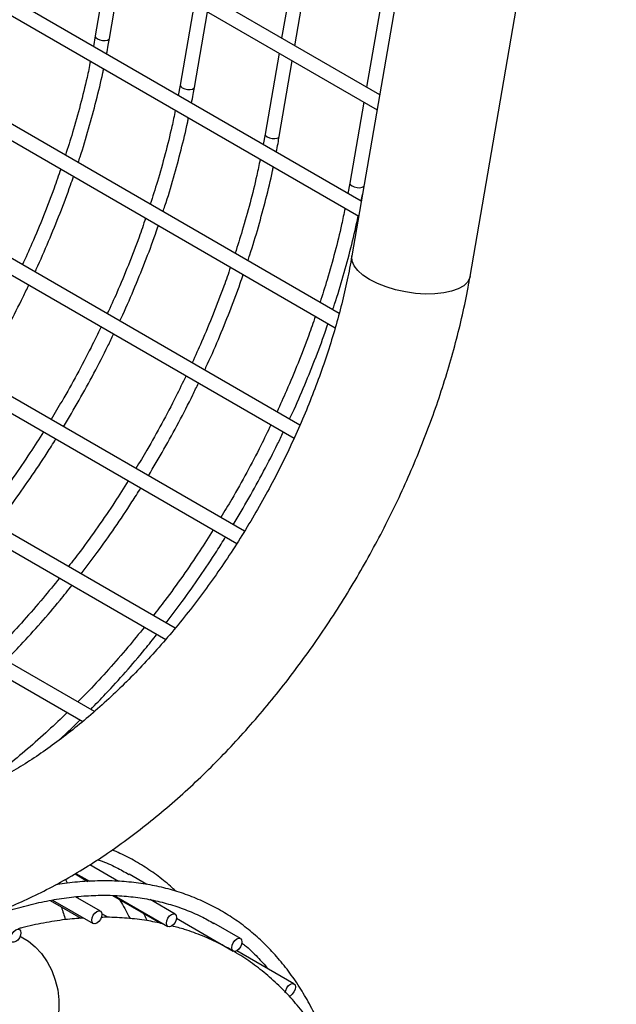
# Model space of a CAD drawing. Units: millimetres. Extents: x 62 to 370, y 28 to 278.
# Drawn here: x 115 to 121, y 58 to 68 of the extents above; entities that cross this region are included whole.
import ezdxf

# ---------------------------------------------------------------- set-up
doc = ezdxf.new("R2010")
doc.units = ezdxf.units.MM

msp = doc.modelspace()

# ---------------------------------------------------------------- linework, layer by layer
at = {"color": 7, "linetype": 'Continuous', "lineweight": 25}
for p, q in [((119.559, 74.351), (118.036, 65.54)), ((119.268, 65.327), (120.791, 74.138)), ((118.326, 67.217), (108.6, 72.832)), ((108.519, 72.706), (118.299, 67.06)), ((118.135, 66.109), (108.085, 71.911)), ((108.02, 71.775), (118.108, 65.952)), ((117.904, 64.942), (107.657, 70.857)), ((107.61, 70.712), (117.862, 64.793)), ((117.495, 63.78), (107.363, 69.63)), ((107.335, 69.472), (117.435, 63.642)), ((117.469, 68.756), (117.305, 67.807)), ((115.51, 68.67), (115.364, 67.829)), ((117.443, 67.727), (117.607, 68.677)), ((115.512, 67.803), (115.648, 68.59)), ((116.918, 62.674), (107.136, 68.321)), ((118.353, 68.246), (118.189, 67.297)), ((107.109, 68.164), (116.838, 62.547)), ((116.394, 68.16), (116.248, 67.318)), ((116.396, 67.293), (116.532, 68.08)), ((115.364, 67.829), (115.345, 67.72)), ((117.278, 67.65), (117.132, 66.808)), ((117.28, 66.783), (117.416, 67.57)), ((116.248, 67.318), (116.228, 67.21)), ((118.161, 67.139), (118.016, 66.298)), ((116.196, 61.666), (106.913, 67.026)), ((106.885, 66.868), (116.099, 61.549)), ((117.132, 66.808), (117.112, 66.7)), ((118.016, 66.298), (117.996, 66.189)), ((118.133, 66.11), (118.147, 66.18)), ((115.355, 60.798), (106.7, 65.794)), ((106.673, 65.637), (115.233, 60.695)), ((115.606, 59.031), (115.306, 59.204)), ((115.074, 59.012), (115.055, 59.054)), ((115.153, 59.109), (115.288, 59.031)), ((115.161, 59.114), (115.304, 59.032)), ((115.9, 58.999), (115.716, 59.105)), ((114.893, 58.832), (115.213, 58.648)), ((114.918, 58.837), (115.342, 58.592)), ((115.417, 58.722), (115.159, 58.871)), ((115.542, 58.885), (116.044, 58.595)), ((115.56, 58.884), (116.121, 58.561)), ((116.196, 58.691), (115.935, 58.841)), ((115.205, 58.647), (115.203, 58.653)), ((115.496, 58.657), (115.433, 58.694)), ((116.21, 58.647), (116.801, 58.305)), ((116.876, 58.435), (116.6, 58.595)), ((117.433, 57.966), (116.839, 58.309))]:
    msp.add_line(p, q, dxfattribs=at)
at = {"color": 7, "linetype": 'Continuous', "lineweight": 25, "flags": 128}
for points in [[(115.364, 67.829), (115.364, 67.826), (115.37, 67.812), (115.386, 67.799), (115.411, 67.789), (115.439, 67.782), (115.467, 67.781), (115.491, 67.785), (115.507, 67.794), (115.512, 67.803)], [(116.248, 67.318), (116.248, 67.315), (116.254, 67.302), (116.27, 67.289), (116.295, 67.279), (116.323, 67.272), (116.351, 67.271), (116.375, 67.275), (116.391, 67.284), (116.396, 67.293)], [(117.132, 66.808), (117.132, 66.805), (117.138, 66.792), (117.154, 66.779), (117.178, 66.768), (117.207, 66.762), (117.235, 66.761), (117.259, 66.765), (117.275, 66.773), (117.28, 66.783)], [(118.016, 66.298), (118.016, 66.295), (118.022, 66.281), (118.038, 66.268), (118.062, 66.258), (118.091, 66.252), (118.119, 66.25), (118.143, 66.254), (118.159, 66.263), (118.162, 66.267)], [(118.221, 65.295), (118.152, 65.34), (118.098, 65.388), (118.06, 65.437), (118.039, 65.486), (118.035, 65.533), (118.036, 65.54)], [(119.268, 65.327), (119.264, 65.311), (119.241, 65.268), (119.201, 65.23), (119.145, 65.198), (119.075, 65.172), (118.993, 65.155), (118.901, 65.145), (118.802, 65.143), (118.699, 65.15), (118.594, 65.165), (118.491, 65.188), (118.393, 65.218), (118.302, 65.253), (118.221, 65.295)], [(115.327, 58.626), (115.331, 58.652), (115.342, 58.679), (115.36, 58.702), (115.38, 58.718), (115.4, 58.725), (115.417, 58.722), (115.429, 58.709), (115.433, 58.688), (115.429, 58.662), (115.417, 58.635), (115.4, 58.612), (115.38, 58.596), (115.36, 58.589), (115.342, 58.592), (115.331, 58.605), (115.327, 58.626)], [(116.105, 58.595), (116.109, 58.621), (116.121, 58.647), (116.138, 58.671), (116.158, 58.687), (116.178, 58.694), (116.196, 58.691), (116.207, 58.677), (116.211, 58.656), (116.207, 58.631), (116.196, 58.604), (116.178, 58.581), (116.158, 58.564), (116.138, 58.557), (116.121, 58.561), (116.109, 58.574), (116.105, 58.595)], [(114.482, 58.434), (114.486, 58.46), (114.498, 58.487), (114.515, 58.51), (114.535, 58.526), (114.556, 58.533), (114.573, 58.53), (114.584, 58.517), (114.588, 58.496), (114.584, 58.47), (114.573, 58.443), (114.556, 58.42), (114.535, 58.404), (114.515, 58.397), (114.498, 58.4), (114.486, 58.413), (114.482, 58.434)], [(114.58, 58.458), (114.593, 58.453), (114.668, 58.409), (114.739, 58.351), (114.804, 58.279), (114.862, 58.195), (114.91, 58.103), (114.947, 58.004), (114.973, 57.901), (114.986, 57.798), (114.986, 57.697), (114.973, 57.601), (114.947, 57.514), (114.91, 57.437), (114.861, 57.372), (114.804, 57.322), (114.738, 57.289), (114.726, 57.285)], [(116.786, 58.34), (116.79, 58.366), (116.801, 58.392), (116.819, 58.415), (116.839, 58.432), (116.859, 58.439), (116.876, 58.435), (116.888, 58.422), (116.892, 58.401), (116.888, 58.375), (116.876, 58.349), (116.859, 58.326), (116.839, 58.309), (116.819, 58.302), (116.801, 58.305), (116.79, 58.319), (116.786, 58.34)], [(117.343, 57.871), (117.347, 57.896), (117.358, 57.923), (117.375, 57.946), (117.396, 57.963), (117.416, 57.97), (117.433, 57.966), (117.445, 57.953), (117.449, 57.932), (117.445, 57.906), (117.433, 57.88), (117.416, 57.856), (117.396, 57.84), (117.382, 57.834)]]:
    msp.add_lwpolyline(points, dxfattribs=at)
at = {"color": 7, "linetype": 'Continuous', "lineweight": 25}
for points, knots in [([(115.481, 67.641), (115.488, 67.671), (115.499, 67.726), (115.508, 67.779), (115.512, 67.803)], [0, 0, 0, 0, 0.5573723, 1, 1, 1, 1]), ([(115.313, 67.565), (115.302, 67.509), (115.271, 67.359), (115.209, 67.111), (115.135, 66.841), (115.078, 66.666), (115.053, 66.588)], [0, 0, 0, 0, 0.17382, 0.467351, 0.760922, 1, 1, 1, 1]), ([(115.186, 66.511), (115.193, 66.531), (115.233, 66.648), (115.296, 66.863), (115.375, 67.155), (115.426, 67.363), (115.448, 67.472), (115.45, 67.486)], [0, 0, 0, 0, 0.060081, 0.35893, 0.657815, 0.956741, 1, 1, 1, 1]), ([(116.365, 67.131), (116.372, 67.161), (116.383, 67.215), (116.392, 67.269), (116.396, 67.293)], [0, 0, 0, 0, 0.557372, 1, 1, 1, 1]), ([(116.197, 67.055), (116.186, 66.999), (116.155, 66.849), (116.093, 66.601), (116.018, 66.331), (115.962, 66.156), (115.937, 66.077)], [0, 0, 0, 0, 0.17382, 0.467351, 0.760922, 1, 1, 1, 1]), ([(116.07, 66.001), (116.076, 66.02), (116.117, 66.138), (116.18, 66.353), (116.259, 66.644), (116.31, 66.852), (116.332, 66.962), (116.334, 66.976)], [0, 0, 0, 0, 0.060081, 0.35893, 0.657815, 0.956741, 1, 1, 1, 1]), ([(117.249, 66.621), (117.255, 66.651), (117.267, 66.705), (117.276, 66.759), (117.28, 66.783)], [0, 0, 0, 0, 0.557372, 1, 1, 1, 1]), ([(117.081, 66.545), (117.069, 66.489), (117.039, 66.338), (116.977, 66.091), (116.902, 65.821), (116.846, 65.646), (116.821, 65.567)], [0, 0, 0, 0, 0.17382, 0.467351, 0.760922, 1, 1, 1, 1]), ([(115.004, 66.443), (114.982, 66.377), (114.926, 66.214), (114.826, 65.955), (114.716, 65.69), (114.639, 65.522), (114.605, 65.449)], [0, 0, 0, 0, 0.19848, 0.488526, 0.778598, 1, 1, 1, 1]), ([(116.954, 65.491), (116.96, 65.51), (117, 65.628), (117.064, 65.843), (117.143, 66.134), (117.194, 66.342), (117.215, 66.452), (117.218, 66.465)], [0, 0, 0, 0, 0.060081, 0.35893, 0.657815, 0.956741, 1, 1, 1, 1]), ([(114.736, 65.373), (114.741, 65.383), (114.791, 65.488), (114.879, 65.692), (114.998, 65.984), (115.084, 66.209), (115.127, 66.336), (115.137, 66.366)], [0, 0, 0, 0, 0.028915, 0.322719, 0.61654, 0.910385, 1, 1, 1, 1]), ([(117.965, 66.034), (117.953, 65.979), (117.923, 65.828), (117.861, 65.581), (117.786, 65.31), (117.73, 65.135), (117.705, 65.057)], [0, 0, 0, 0, 0.17382, 0.467351, 0.760922, 1, 1, 1, 1]), ([(115.888, 65.932), (115.866, 65.866), (115.81, 65.704), (115.71, 65.445), (115.6, 65.179), (115.523, 65.011), (115.489, 64.939)], [0, 0, 0, 0, 0.19848, 0.488526, 0.778598, 1, 1, 1, 1]), ([(117.837, 64.98), (117.844, 65), (117.884, 65.117), (117.948, 65.332), (118.027, 65.624), (118.078, 65.832), (118.099, 65.941), (118.102, 65.955)], [0, 0, 0, 0, 0.060081, 0.35893, 0.657815, 0.956741, 1, 1, 1, 1]), ([(115.62, 64.863), (115.624, 64.872), (115.675, 64.978), (115.763, 65.182), (115.882, 65.473), (115.968, 65.699), (116.011, 65.826), (116.021, 65.856)], [0, 0, 0, 0, 0.028915, 0.322719, 0.61654, 0.910385, 1, 1, 1, 1]), ([(118.036, 65.54), (118.029, 65.497), (118.007, 65.374), (117.962, 65.167), (117.9, 64.918), (117.827, 64.666), (117.745, 64.412), (117.652, 64.157), (117.551, 63.903), (117.44, 63.649), (117.32, 63.397), (117.192, 63.148), (117.055, 62.902), (116.911, 62.66), (116.76, 62.423), (116.603, 62.193), (116.439, 61.969), (116.27, 61.752), (116.096, 61.544), (115.918, 61.344), (115.736, 61.154), (115.551, 60.973), (115.365, 60.804), (115.176, 60.645), (114.987, 60.498), (114.798, 60.362), (114.61, 60.239), (114.423, 60.129), (114.238, 60.031), (114.056, 59.946), (113.889, 59.878), (113.785, 59.843), (113.738, 59.827)], [0, 0, 0, 0, 0.017768, 0.051802, 0.085889, 0.12003, 0.154221, 0.188457, 0.22273, 0.257035, 0.291365, 0.325713, 0.360072, 0.394435, 0.428795, 0.463143, 0.497472, 0.531775, 0.566046, 0.600277, 0.634461, 0.668594, 0.702668, 0.736678, 0.770622, 0.804496, 0.838301, 0.87204, 0.905722, 0.939361, 0.97298, 1, 1, 1, 1]), ([(116.772, 65.422), (116.749, 65.356), (116.694, 65.194), (116.593, 64.935), (116.484, 64.669), (116.406, 64.501), (116.373, 64.428)], [0, 0, 0, 0, 0.19848, 0.488526, 0.778598, 1, 1, 1, 1]), ([(114.12, 58.637), (114.162, 58.651), (114.282, 58.691), (114.479, 58.767), (114.712, 58.871), (114.945, 58.989), (115.176, 59.121), (115.407, 59.265), (115.635, 59.422), (115.861, 59.592), (116.083, 59.773), (116.302, 59.964), (116.517, 60.167), (116.727, 60.379), (116.932, 60.601), (117.131, 60.831), (117.325, 61.07), (117.512, 61.317), (117.693, 61.57), (117.866, 61.83), (118.031, 62.096), (118.189, 62.366), (118.338, 62.642), (118.479, 62.921), (118.61, 63.203), (118.732, 63.488), (118.844, 63.775), (118.946, 64.062), (119.038, 64.351), (119.119, 64.639), (119.19, 64.926), (119.238, 65.155), (119.261, 65.288), (119.268, 65.327)], [0, 0, 0, 0, 0.018127, 0.051514, 0.084965, 0.118499, 0.152079, 0.185675, 0.219261, 0.252823, 0.286352, 0.319845, 0.353299, 0.386715, 0.420094, 0.453441, 0.486759, 0.520053, 0.553327, 0.586587, 0.619837, 0.653084, 0.686332, 0.719585, 0.752849, 0.786129, 0.819431, 0.852759, 0.886119, 0.919516, 0.952955, 0.986439, 1, 1, 1, 1]), ([(116.504, 64.353), (116.508, 64.362), (116.559, 64.468), (116.647, 64.671), (116.766, 64.963), (116.852, 65.188), (116.894, 65.316), (116.904, 65.346)], [0, 0, 0, 0, 0.028915, 0.322719, 0.61654, 0.910385, 1, 1, 1, 1]), ([(114.149, 64.273), (114.204, 64.364), (114.313, 64.547), (114.467, 64.828), (114.587, 65.059), (114.652, 65.196), (114.671, 65.238)], [0, 0, 0, 0, 0.290413, 0.582418, 0.874428, 1, 1, 1, 1]), ([(117.656, 64.912), (117.633, 64.846), (117.578, 64.683), (117.477, 64.424), (117.367, 64.159), (117.29, 63.991), (117.257, 63.918)], [0, 0, 0, 0, 0.19848, 0.488526, 0.778598, 1, 1, 1, 1]), ([(115.425, 64.802), (115.39, 64.73), (115.31, 64.564), (115.174, 64.306), (115.035, 64.056), (114.941, 63.902), (114.903, 63.838)], [0, 0, 0, 0, 0.2191148, 0.5078373, 0.7965666, 1, 1, 1, 1]), ([(117.388, 63.843), (117.392, 63.852), (117.443, 63.957), (117.531, 64.161), (117.65, 64.453), (117.736, 64.678), (117.778, 64.806), (117.788, 64.835)], [0, 0, 0, 0, 0.028915, 0.322719, 0.61654, 0.910385, 1, 1, 1, 1]), ([(115.033, 63.762), (115.088, 63.854), (115.197, 64.037), (115.351, 64.318), (115.471, 64.549), (115.536, 64.686), (115.555, 64.727)], [0, 0, 0, 0, 0.290413, 0.582418, 0.874428, 1, 1, 1, 1]), ([(116.309, 64.292), (116.274, 64.22), (116.194, 64.053), (116.058, 63.796), (115.919, 63.545), (115.825, 63.391), (115.786, 63.328)], [0, 0, 0, 0, 0.2191148, 0.5078373, 0.7965666, 1, 1, 1, 1]), ([(115.917, 63.252), (115.972, 63.343), (116.081, 63.527), (116.235, 63.808), (116.354, 64.038), (116.419, 64.176), (116.439, 64.217)], [0, 0, 0, 0, 0.290413, 0.582418, 0.874428, 1, 1, 1, 1]), ([(117.193, 63.782), (117.158, 63.71), (117.078, 63.543), (116.942, 63.285), (116.803, 63.035), (116.709, 62.881), (116.67, 62.817)], [0, 0, 0, 0, 0.2191148, 0.5078373, 0.7965666, 1, 1, 1, 1]), ([(114.824, 63.71), (114.778, 63.637), (114.675, 63.474), (114.507, 63.229), (114.346, 63.004), (114.242, 62.87), (114.201, 62.818)], [0, 0, 0, 0, 0.237749, 0.526925, 0.816087, 1, 1, 1, 1]), ([(114.333, 62.742), (114.389, 62.816), (114.509, 62.973), (114.685, 63.223), (114.837, 63.447), (114.923, 63.586), (114.954, 63.635)], [0, 0, 0, 0, 0.257372, 0.550079, 0.842773, 1, 1, 1, 1]), ([(116.801, 62.742), (116.856, 62.833), (116.965, 63.017), (117.118, 63.298), (117.238, 63.528), (117.303, 63.665), (117.323, 63.707)], [0, 0, 0, 0, 0.290413, 0.582418, 0.874428, 1, 1, 1, 1]), ([(115.708, 63.2), (115.662, 63.126), (115.559, 62.963), (115.391, 62.719), (115.23, 62.494), (115.126, 62.36), (115.085, 62.308)], [0, 0, 0, 0, 0.237749, 0.526925, 0.816087, 1, 1, 1, 1]), ([(115.217, 62.232), (115.273, 62.305), (115.393, 62.463), (115.569, 62.712), (115.721, 62.937), (115.807, 63.076), (115.838, 63.125)], [0, 0, 0, 0, 0.257372, 0.550079, 0.842773, 1, 1, 1, 1]), ([(116.592, 62.689), (116.545, 62.616), (116.443, 62.453), (116.275, 62.208), (116.114, 61.984), (116.009, 61.85), (115.969, 61.798)], [0, 0, 0, 0, 0.237749, 0.526925, 0.816087, 1, 1, 1, 1]), ([(116.101, 61.722), (116.157, 61.795), (116.277, 61.952), (116.453, 62.202), (116.604, 62.426), (116.691, 62.566), (116.721, 62.615)], [0, 0, 0, 0, 0.257372, 0.550079, 0.842773, 1, 1, 1, 1]), ([(114.992, 62.188), (114.935, 62.118), (114.813, 61.967), (114.62, 61.747), (114.445, 61.556), (114.336, 61.447), (114.297, 61.408)], [0, 0, 0, 0, 0.2557341, 0.5472625, 0.8387578, 1, 1, 1, 1]), ([(114.432, 61.331), (114.484, 61.384), (114.607, 61.51), (114.796, 61.719), (114.974, 61.926), (115.081, 62.061), (115.123, 62.113)], [0, 0, 0, 0, 0.218904, 0.514941, 0.810947, 1, 1, 1, 1]), ([(115.876, 61.678), (115.819, 61.608), (115.697, 61.457), (115.503, 61.236), (115.329, 61.046), (115.22, 60.937), (115.181, 60.898)], [0, 0, 0, 0, 0.2557341, 0.5472625, 0.8387578, 1, 1, 1, 1]), ([(115.316, 60.82), (115.368, 60.874), (115.491, 60.999), (115.68, 61.209), (115.858, 61.416), (115.965, 61.55), (116.006, 61.603)], [0, 0, 0, 0, 0.218904, 0.514941, 0.810947, 1, 1, 1, 1]), ([(115.072, 60.788), (115.006, 60.725), (114.87, 60.594), (114.658, 60.408), (114.48, 60.259), (114.374, 60.178), (114.341, 60.153)], [0, 0, 0, 0, 0.2744461, 0.5709514, 0.8674079, 1, 1, 1, 1]), ([(114.974, 60.49), (114.998, 60.512), (115.076, 60.582), (115.153, 60.658), (115.206, 60.711)], [0, 0, 0, 0, 0.304473, 1, 1, 1, 1]), ([(116.203, 58.928), (116.19, 58.94), (116.132, 58.997), (116.02, 59.086), (115.866, 59.193), (115.706, 59.285), (115.594, 59.335), (115.54, 59.359)], [0, 0, 0, 0, 0.0641016, 0.3014135, 0.5384545, 0.7753252, 1, 1, 1, 1]), ([(115.389, 59.257), (115.398, 59.254), (115.465, 59.232), (115.575, 59.182), (115.671, 59.129), (115.715, 59.104)], [0, 0, 0, 0, 0.075939, 0.5797058, 1, 1, 1, 1]), ([(117.782, 57.338), (117.765, 57.382), (117.724, 57.494), (117.644, 57.664), (117.546, 57.847), (117.436, 58.017), (117.317, 58.176), (117.189, 58.322), (117.051, 58.456), (116.904, 58.576), (116.75, 58.683), (116.587, 58.776), (116.416, 58.855), (116.239, 58.921), (116.054, 58.972), (115.863, 59.009), (115.666, 59.031), (115.464, 59.039), (115.257, 59.032), (115.084, 59.017), (114.98, 58.999), (114.947, 58.993)], [0, 0, 0, 0, 0.0356603, 0.0912665, 0.1468128, 0.2022867, 0.2576783, 0.3129817, 0.3681974, 0.4233338, 0.4784072, 0.5334411, 0.588463, 0.6434929, 0.6985588, 0.753684, 0.8088848, 0.8641697, 0.9195395, 0.974989, 1, 1, 1, 1]), ([(114.423, 58.714), (114.461, 58.726), (114.571, 58.76), (114.751, 58.806), (114.962, 58.848), (115.168, 58.875), (115.371, 58.888), (115.568, 58.887), (115.76, 58.871), (115.947, 58.842), (116.127, 58.798), (116.301, 58.74), (116.459, 58.673), (116.555, 58.619), (116.599, 58.594)], [0, 0, 0, 0, 0.045988, 0.1336, 0.221241, 0.308938, 0.396713, 0.484588, 0.572587, 0.66073, 0.749029, 0.837485, 0.926083, 1, 1, 1, 1]), ([(115.612, 58.845), (115.62, 58.833), (115.661, 58.77), (115.697, 58.7), (115.726, 58.644)], [0, 0, 0, 0, 0.190199, 1, 1, 1, 1]), ([(115.01, 58.765), (115.01, 58.764), (115.026, 58.722), (115.039, 58.677), (115.052, 58.633)], [0, 0, 0, 0, 0.027616, 1, 1, 1, 1]), ([(115.242, 58.65), (115.178, 58.645), (115.04, 58.635), (114.826, 58.599), (114.662, 58.566), (114.574, 58.541), (114.561, 58.537)], [0, 0, 0, 0, 0.2839968, 0.6124455, 0.9438254, 1, 1, 1, 1]), ([(116.07, 58.59), (116.014, 58.602), (115.891, 58.628), (115.695, 58.649), (115.537, 58.659), (115.446, 58.657), (115.427, 58.656)], [0, 0, 0, 0, 0.268675, 0.588778, 0.911821, 1, 1, 1, 1]), ([(115.903, 58.623), (115.894, 58.643), (115.883, 58.669), (115.87, 58.692), (115.867, 58.697)], [0, 0, 0, 0, 0.801026, 1, 1, 1, 1]), ([(118.263, 55.207), (118.263, 55.254), (118.262, 55.391), (118.251, 55.612), (118.226, 55.869), (118.188, 56.118), (118.138, 56.36), (118.076, 56.593), (118.001, 56.816), (117.914, 57.029), (117.815, 57.231), (117.705, 57.421), (117.584, 57.599), (117.453, 57.763), (117.313, 57.915), (117.163, 58.053), (117.004, 58.177), (116.838, 58.287), (116.664, 58.383), (116.483, 58.465), (116.315, 58.527), (116.206, 58.556), (116.161, 58.567)], [0, 0, 0, 0, 0.028947, 0.083315, 0.137713, 0.192062, 0.246303, 0.300363, 0.354159, 0.407605, 0.460617, 0.513127, 0.56509, 0.616492, 0.667354, 0.717729, 0.767701, 0.817376, 0.866877, 0.916323, 0.965813, 1, 1, 1, 1]), ([(116.891, 58.391), (116.9, 58.383), (116.958, 58.338), (117.05, 58.25), (117.127, 58.163), (117.162, 58.123)], [0, 0, 0, 0, 0.100918, 0.586184, 1, 1, 1, 1])]:
    msp.add_open_spline(points, degree=3, knots=knots, dxfattribs=at)

doc.saveas('drawing.dxf')
